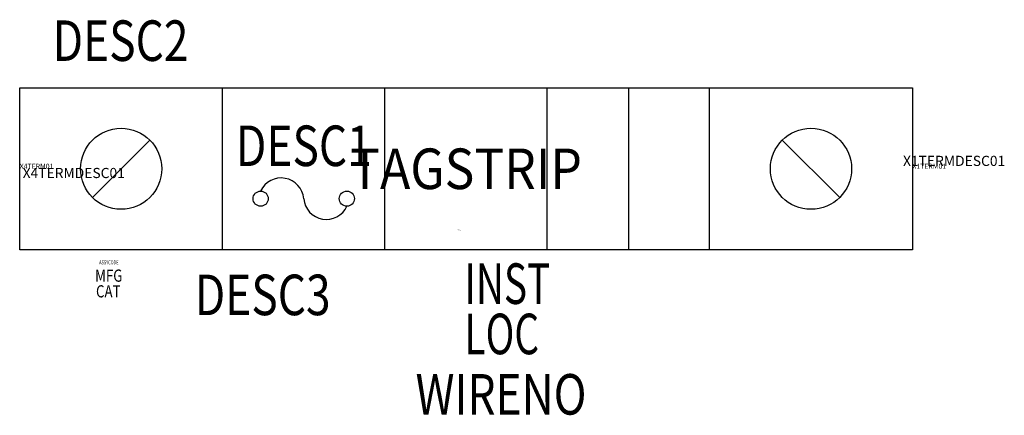
# Model space of a CAD drawing. Units: inches. Extents: x 22.38 to 24.8, y 10.22 to 11.2.
import ezdxf
from ezdxf.enums import TextEntityAlignment as Align

# ---------------------------------------------------------------- set-up
doc = ezdxf.new("R2010")
doc.units = ezdxf.units.IN
doc.header["$MEASUREMENT"] = 0
doc.layers.add('WIRING', color=7, linetype='Continuous')
doc.styles.add('WD', font='romans.shx')

msp = doc.modelspace()

# ---------------------------------------------------------------- linework, layer by layer
msp.add_line((23.8757, 11.032), (23.8757, 10.632))
msp.add_lwpolyline([(22.3757, 11.032), (24.5757, 11.032), (24.5757, 10.632), (22.3757, 10.632)], close=True)
at = {"layer": 'WIRING'}
for p, q in [((22.3757, 10.632), (22.3757, 11.032)), ((22.8757, 10.632), (22.8757, 11.032)), ((22.8757, 10.632), (22.8757, 11.032)), ((23.2757, 10.632), (23.2757, 11.032)), ((23.2757, 10.632), (23.2757, 11.032)), ((23.6757, 10.632), (23.6757, 11.032)), ((24.0757, 10.632), (24.0757, 11.032)), ((24.0757, 10.632), (24.0757, 11.032)), ((22.555, 10.7613), (22.6964, 10.9027)), ((24.3964, 10.7613), (24.255, 10.9027))]:
    msp.add_line(p, q, dxfattribs=at)
for centre, radius in [((22.6257, 10.832), 0.1), ((24.3257, 10.832), 0.1), ((22.9695, 10.7583), 0.0187), ((23.182, 10.7583), 0.0187)]:
    msp.add_circle(centre, radius, dxfattribs=at)
for centre, start, end in [((23.02, 10.7535), 4.8271, 154.9759), ((23.1313, 10.7628), 184.8157, 335.3492)]:
    msp.add_arc(centre, 0.0558, start, end, dxfattribs=at)

# ---------------------------------------------------------------- texts
at = {"linetype": 'Continuous', "style": 'WD', "width": 0.8}
for tag, p, height, flags in [('DESC2', (22.4569, 11.098), 0.1, 8), ('DESC3', (22.8072, 10.471), 0.1, 8), ('CAT', (22.5638, 10.5148), 0.03, 1)]:
    msp.add_attdef(tag, p, '', height=height, dxfattribs=dict(at, flags=flags))
at = {"style": 'WD', "width": 0.8}
msp.add_attdef('DESC1', text='', height=0.1, dxfattribs=at).set_placement((23.0759, 10.8887), align=Align.MIDDLE_CENTER)
at = {"linetype": 'Continuous', "style": 'WD', "width": 0.9, "flags": 8}
msp.add_attdef('TAGSTRIP', text='', height=0.1, dxfattribs=at).set_placement((23.4757, 10.832), align=Align.MIDDLE_CENTER)
at = {"style": 'WD', "flags": 1}
for tag, p, height in [('X1TERMDESC01', (24.5525, 10.839), 0.025), ('X4TERM01', (22.3757, 10.832), 0.0125), ('X4TERMDESC01', (22.383, 10.8091), 0.025), ('X1TERM01', (24.5757, 10.832), 0.0125), ('STRIPSEQ', (23.454, 10.681), 0.00125), ('LINKTERM', (23.454, 10.6791), 0.00125)]:
    msp.add_attdef(tag, p, '', height=height, dxfattribs=at)
at = {"style": 'WD', "width": 0.7, "flags": 1}
msp.add_attdef('ASSYCODE', (22.5716, 10.5961), '', height=0.01, dxfattribs=at)
at = {"linetype": 'Continuous', "style": 'WD', "width": 0.8, "flags": 1}
msp.add_attdef('MFG', text='', height=0.03, dxfattribs=at).set_placement((22.6288, 10.5535), align=Align.RIGHT)
at = {"style": 'WD', "width": 0.7}
for tag, p in [('INST', (23.472, 10.4987)), ('LOC', (23.472, 10.3747))]:
    msp.add_attdef(tag, p, '', height=0.1, dxfattribs=at)
at = {"linetype": 'Continuous', "style": 'WD', "width": 0.8, "flags": 8}
msp.add_attdef('WIRENO', text='', height=0.1, dxfattribs=at).set_placement((23.5619, 10.2257), align=Align.CENTER)

doc.saveas('drawing.dxf')
